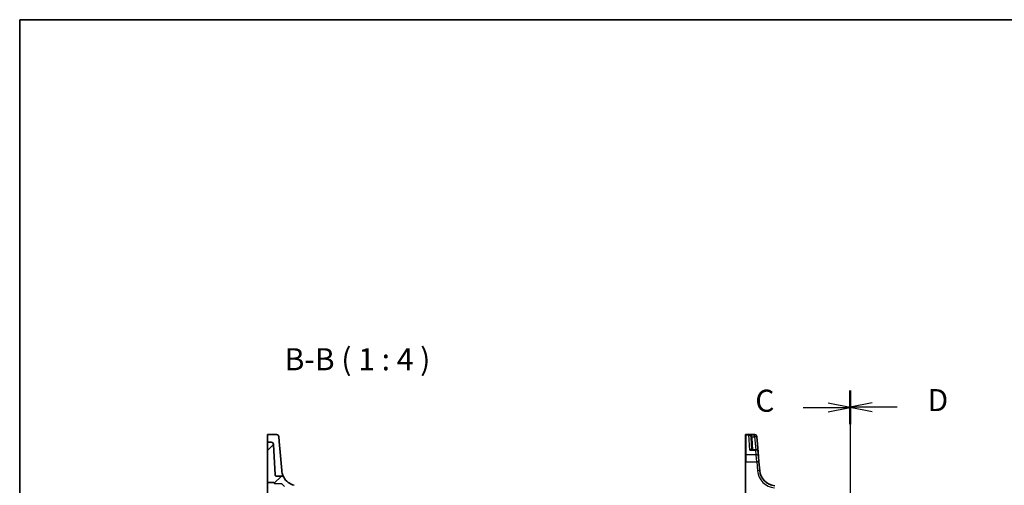
# Model space of a CAD drawing. Units: millimetres. Extents: x 0 to 6296, y 0 to 1124.
# Drawn here: x 1183 to 1630, y 913 to 1124 of the extents above; entities that cross this region are included whole.
import ezdxf

# ---------------------------------------------------------------- set-up
doc = ezdxf.new("R2010")
doc.units = ezdxf.units.MM
for name, color, linetype, lineweight in [('Border (ISO)', 7, 'Continuous', 35), ('Section Line (ISO)', 7, 'Continuous', 25), ('Symbol (ISO)', 7, 'Continuous', 18), ('Visible (ISO)', 7, 'Continuous', 35), ('Visible Narrow (ISO)', 7, 'Continuous', 25)]:
    doc.layers.add(name, color=color, linetype=linetype, lineweight=lineweight)
doc.layers.add('Hatch (ISO)', color=1, linetype='Continuous', lineweight=18, true_color=0xff0000)
doc.styles.add('Note Text (TK)', font='txt')

# ---------------------------------------------------------------- blocks, each defined once
blk = doc.blocks.new('図面枠 tk図枠')
at = {"layer": 'Border (ISO)'}
for q in [(405.5, 289), (14.5, 8)]:
    blk.add_line((14.5, 289), q, dxfattribs=at)

msp = doc.modelspace()

# ---------------------------------------------------------------- hatches: boundary and pattern name
at = {"layer": 'Hatch (ISO)'}
h = msp.add_hatch(dxfattribs=at)
h.set_pattern_fill('ANSI31', color=256, scale=101.6, style=0)
h.set_pattern_definition([(45, (1125, -32), (-8.98026, 8.98026), [])])
edge = h.paths.add_edge_path()
edge.add_ellipse((1378.0438, 909.5549), major_axis=(0, 0.5), ratio=1, start_angle=0, end_angle=85)
edge.add_line((1377.5457, 909.5985), (1376.842, 901.5549))
edge.add_line((1376.842, 901.5549), (1377.9219, 901.5549))
edge.add_ellipse((1377.9219, 901.7549), major_axis=(0, -0.2), ratio=1, start_angle=0, end_angle=88)
edge.add_line((1378.1217, 901.7479), (1378.3353, 907.8619))
edge.add_ellipse((1378.5351, 907.8549), major_axis=(-0.1999, 0.007), ratio=1, start_angle=272, end_angle=360, ccw=False)
edge.add_line((1378.5351, 908.0549), (1379.9512, 908.0549))
edge.add_ellipse((1379.9512, 907.8549), major_axis=(0, 0.2), ratio=1, start_angle=272, end_angle=360, ccw=False)
edge.add_line((1380.1511, 907.8619), (1380.6507, 893.5549))
edge.add_line((1380.6507, 893.5549), (1382.0262, 893.5549))
edge.add_ellipse((1382.0262, 894.5549), major_axis=(0, -1), ratio=1, start_angle=0, end_angle=93)
edge.add_line((1383.0248, 894.6072), (1382.2649, 909.1072))
edge.add_ellipse((1381.2663, 909.0549), major_axis=(0.9986, 0.0523), ratio=1, start_angle=0, end_angle=87)
edge.add_line((1381.2663, 910.0549), (1378.0438, 910.0549))
edge = h.paths.add_edge_path()
edge.add_ellipse((1297.0901, 931.375), major_axis=(0.9986, 0.0523), ratio=1, start_angle=0, end_angle=87)
edge.add_line((1297.0901, 932.375), (1295.542, 932.375))
edge.add_ellipse((1295.542, 932.175), major_axis=(0, 0.2), ratio=1, start_angle=0, end_angle=90)
edge.add_line((1295.342, 932.175), (1295.342, 914.1597))
edge.add_line((1295.342, 914.1597), (1298.154, 914.0615))
edge.add_spline(control_points=[(1298.154, 914.0615), (1298.174, 914.0608), (1298.1937, 914.0571), (1298.2315, 914.044), (1298.2493, 914.0346), (1298.2864, 914.0074), (1298.3042, 913.988), (1298.3313, 913.9436), (1298.3404, 913.9189), (1298.3445, 913.8932)], knot_values=[-0.02761616, -0.02761616, -0.02761616, -0.02761616, -0.02162097, -0.02162097, -0.01562578, -0.01562578, -0.00781289, -0.00781289, 0, 0, 0, 0], degree=3, periodic=0)
edge.add_ellipse((1298.542, 913.9248), major_axis=(-0.1975, -0.0316), ratio=1, start_angle=0, end_angle=77.910159)
edge.add_line((1298.5315, 913.725), (1301.6943, 913.5593))
edge.add_ellipse((1301.6838, 913.3596), major_axis=(0.0105, 0.1997), ratio=1, start_angle=314.636417, end_angle=360, ccw=False)
edge.add_ellipse((1309.3071, 920.1365), major_axis=(-7.4738, -6.644), ratio=1, start_angle=0, end_angle=10.02882)
edge.add_ellipse((1302.9805, 912.1356), major_axis=(0.1241, 0.1569), ratio=1, start_angle=306.334763, end_angle=360, ccw=False)
edge.add_line((1303.1803, 912.1286), (1302.3571, 888.5549))
edge.add_line((1302.3571, 888.5549), (1304.8587, 888.5549))
edge.add_line((1304.8587, 888.5549), (1305.5853, 909.3619))
edge.add_ellipse((1305.7851, 909.3549), major_axis=(-0.1999, 0.007), ratio=1, start_angle=272, end_angle=360, ccw=False)
edge.add_line((1305.7851, 909.5549), (1307.1489, 909.5549))
edge.add_ellipse((1307.1489, 909.3549), major_axis=(0, 0.2), ratio=1, start_angle=272, end_angle=360, ccw=False)
edge.add_line((1307.3487, 909.3619), (1307.6146, 901.7479))
edge.add_ellipse((1307.8145, 901.7549), major_axis=(-0.1999, -0.007), ratio=1, start_angle=0, end_angle=88)
edge.add_line((1307.8145, 901.5549), (1308.842, 901.5549))
edge.add_line((1308.842, 901.5549), (1307.8921, 912.4121))
edge.add_ellipse((1307.394, 912.3686), major_axis=(0.4981, 0.0436), ratio=1, start_angle=0, end_angle=71.164661)
edge.add_ellipse((1309.3071, 920.1365), major_axis=(-1.7935, -7.2824), ratio=1, start_angle=312.532792, end_angle=360, ccw=False)
edge.add_spline(control_points=[(1302.7283, 916.5351), (1302.6711, 916.6396), (1302.5956, 916.7331), (1302.4153, 916.8891), (1302.312, 916.9503), (1302.0886, 917.0336), (1301.9703, 917.0549), (1301.8511, 917.0549)], knot_values=[-0.10727585, -0.10727585, -0.10727585, -0.10727585, -0.07151723, -0.07151723, -0.03575862, -0.03575862, 0, 0, 0, 0], degree=3, periodic=0)
edge.add_line((1301.8511, 917.0549), (1299.3165, 917.0549))
edge.add_spline(control_points=[(1299.3165, 917.0549), (1299.2547, 917.0549), (1299.1934, 917.0664), (1299.0781, 917.111), (1299.0251, 917.1439), (1298.9314, 917.2294), (1298.8923, 917.2823), (1298.8366, 917.4), (1298.8206, 917.4637), (1298.8172, 917.5287)], knot_values=[-0.07614947, -0.07614947, -0.07614947, -0.07614947, -0.05760696, -0.05760696, -0.03906445, -0.03906445, -0.01953222, -0.01953222, 0, 0, 0, 0], degree=3, periodic=0)
edge.add_line((1298.8172, 917.5287), (1298.0888, 931.4273))

# ---------------------------------------------------------------- linework, layer by layer
at = {"layer": 'Section Line (ISO)', "linetype": 'Continuous'}
for p, q in [((1559.6256, 955.8444), (1559.6256, 570.3584)), ((1559.6256, 955.7428), (1559.6256, 570.4611)), ((1538.2419, 948.1757), (1549.6256, 948.1757)), ((1559.6256, 948.1757), (1549.6256, 950.1757)), ((1549.6256, 948.1757), (1559.6256, 948.1757)), ((1549.6256, 946.1757), (1559.6256, 948.1757)), ((1569.6256, 950.2713), (1559.6256, 948.2713)), ((1569.6256, 948.2713), (1559.6256, 948.2713)), ((1559.6256, 948.2713), (1569.6256, 946.2713)), ((1581.0114, 948.2713), (1569.6256, 948.2713))]:
    msp.add_line(p, q, dxfattribs=at)
at = {"layer": 'Section Line (ISO)', "linetype": 'Continuous', "lineweight": 50}
for p, q in [((1559.6256, 955.8444), (1559.6256, 940.6982)), ((1559.6256, 955.7428), (1559.6256, 940.6085))]:
    msp.add_line(p, q, dxfattribs=at)
at = {"layer": 'Visible (ISO)'}
for p, q in [((1295.342, 932.8603), (1295.342, 935.6768)), ((1295.542, 935.8768), (1299.485, 935.8768)), ((1300.4812, 934.9639), (1300.6757, 932.7404)), ((1512.1256, 935.5802), (1512.1256, 935.6768)), ((1512.1256, 926.5143), (1512.1256, 935.5802)), ((1516.2686, 935.8768), (1512.3256, 935.8768)), ((1514.7153, 934.4236), (1515.0011, 928.9706)), ((1517.2648, 934.9639), (1517.2715, 934.8877)), ((1517.2715, 934.8877), (1517.2767, 934.8273)), ((1517.869, 928.0578), (1517.2767, 934.8273)), ((1295.342, 932.8603), (1295.342, 932.6938)), ((1295.342, 932.6938), (1295.342, 932.175)), ((1295.342, 932.175), (1295.342, 914.1597)), ((1297.0901, 932.375), (1295.542, 932.375)), ((1298.8172, 917.5287), (1298.0888, 931.4273)), ((1301.2463, 926.2183), (1300.6757, 932.7404)), ((1516.8728, 928.9706), (1514.7058, 928.9706)), ((1301.827, 919.5813), (1301.2463, 926.2183)), ((1512.1256, 923.4161), (1512.1256, 926.5143)), ((1517.869, 928.0578), (1518.0571, 925.9074)), ((1518.0571, 925.9074), (1518.2711, 923.4614)), ((1512.1256, 923.4161), (1512.1256, 892.0024)), ((1518.6192, 919.4828), (1518.2711, 923.4614)), ((1301.8511, 917.0549), (1299.3165, 917.0549)), ((1301.8356, 919.4828), (1301.827, 919.5813)), ((1295.342, 914.1597), (1298.154, 914.0615)), ((1295.342, 890.5549), (1295.342, 914.1597)), ((1298.5315, 913.725), (1301.6943, 913.5593))]:
    msp.add_line(p, q, dxfattribs=at)
for centre, radius, start, end in [((1295.542, 935.6768), 0.2, 90, 180), ((1299.485, 934.8768), 1, 5, 90), ((1512.3256, 935.6768), 0.2, 90, 180), ((1516.2686, 934.8768), 1, 5, 90), ((1295.542, 932.175), 0.2, 90, 180), ((1297.0901, 931.375), 1, 3, 90), ((1516.8728, 927.9706), 1, 5, 90), ((1309.3071, 920.1365), 7.5, 208.697453, 256.164661), ((1526.0907, 920.1365), 7.5, 185, 265), ((1298.542, 913.9248), 0.2, 189.089841, 267), ((1301.6838, 913.3596), 0.2, 41.636417, 87), ((1309.3071, 920.1365), 10, 221.636417, 231.665237)]:
    msp.add_arc(centre, radius, start, end, dxfattribs=at)
for points, knots in [([(1299.3165, 917.0549), (1299.2547, 917.0549), (1299.1934, 917.0664), (1299.0781, 917.111), (1299.0251, 917.1439), (1298.9314, 917.2294), (1298.8923, 917.2823), (1298.8366, 917.4), (1298.8206, 917.4637), (1298.8172, 917.5287)], [-0.0761494708, -0.0761494708, -0.0761494708, -0.0761494708, -0.0576069591, -0.0576069591, -0.0390644473, -0.0390644473, -0.0195322237, -0.0195322237, 0, 0, 0, 0]), ([(1302.7283, 916.5351), (1302.7283, 916.5351), (1302.5075, 916.8854), (1302.0832, 918.0583), (1301.9049, 918.6909), (1301.8356, 919.4828)], [7.84539993, 7.84539993, 7.84539993, 7.84539993, 12.52747027, 12.52747027, 15.69076487, 15.69076487, 15.69076487, 15.69076487]), ([(1302.7283, 916.5351), (1302.6711, 916.6396), (1302.5956, 916.7331), (1302.4153, 916.8891), (1302.312, 916.9503), (1302.0886, 917.0336), (1301.9703, 917.0549), (1301.8511, 917.0549)], [-0.107275848, -0.107275848, -0.107275848, -0.107275848, -0.071517232, -0.071517232, -0.035758616, -0.035758616, 0, 0, 0, 0]), ([(1298.154, 914.0615), (1298.174, 914.0608), (1298.1937, 914.0571), (1298.2315, 914.044), (1298.2493, 914.0346), (1298.2864, 914.0074), (1298.3042, 913.988), (1298.3313, 913.9436), (1298.3404, 913.9189), (1298.3445, 913.8932)], [-0.0276161638, -0.0276161638, -0.0276161638, -0.0276161638, -0.0216209714, -0.0216209714, -0.0156257789, -0.0156257789, -0.0078128895, -0.0078128895, 0, 0, 0, 0])]:
    msp.add_open_spline(points, degree=3, knots=knots, dxfattribs=at)
at = {"layer": 'Visible Narrow (ISO)'}
for p, q in [((1512.3256, 935.8768), (1512.3256, 935.7751)), ((1512.3256, 935.7751), (1512.3256, 926.6879)), ((1512.3256, 935.7751), (1516.2753, 935.7751)), ((1516.2806, 935.714), (1513.6974, 935.714)), ((1514.0522, 928.8639), (1513.6974, 935.714)), ((1515.1525, 934.7925), (1516.2806, 934.7925)), ((1515.5004, 928.9706), (1515.2147, 934.4236)), ((1516.2753, 935.7751), (1516.2686, 935.8768)), ((1516.2806, 935.714), (1516.2753, 935.7751)), ((1516.2806, 934.7925), (1516.2806, 935.714)), ((1516.2806, 934.7925), (1516.7899, 928.9706)), ((1514.0522, 928.8639), (1516.8728, 928.8639)), ((1516.8728, 928.8639), (1516.8728, 928.9706)), ((1517.0609, 926.6879), (1516.8728, 928.8639)), ((1512.3256, 926.6879), (1512.3256, 923.4265)), ((1517.0609, 926.6879), (1512.3256, 926.6879)), ((1517.2749, 923.4265), (1517.0609, 926.6879)), ((1512.3256, 892.0128), (1512.3256, 923.4265)), ((1512.3256, 923.4265), (1517.2749, 923.4265)), ((1517.2749, 923.4265), (1517.623, 919.448))]:
    msp.add_line(p, q, dxfattribs=at)
msp.add_arc((1526.0907, 920.1888), 8.5, 185, 265, dxfattribs=at)
for centre, major_axis, ratio, start_param, end_param in [((1512.3256, 935.5802), (-0.2, 0), 0.97457708, 4.71238898, 6.28318531), ((1515.1525, 934.8186), (-0.4803, -0.139), 0.05027787, 0.05799967, 1.5562451), ((1515.2147, 934.4498), (-0.4993, -0.0262), 0.05226443, 0.00000006, 1.5680573), ((1516.2753, 934.8005), (0.9962, 0.0872), 0.9743899, 0, 1.48575387), ((1516.2806, 934.7401), (0.9962, 0.0872), 0.97366592, 0, 1.48581675), ((1516.2806, 934.7401), (0.9962, 0.0872), 0.05213734, 0, 1.56623493), ((1516.8728, 927.9706), (0.9962, 0.0872), 0.89257892, 0, 1.49286395), ((1512.3256, 926.5143), (-0.2, 0), 0.86766866, 4.71238898, 6.28318531), ((1517.0609, 925.8202), (0.9962, 0.0872), 0.86684911, 0, 1.49510176), ((1512.3256, 923.4161), (-0.2, 0), 0.05233596, 4.71238901, 6.28318537), ((1517.2749, 923.3742), (0.9962, 0.0872), 0.05213734, 0, 1.56623493), ((1517.623, 919.3956), (0.9962, 0.0872), 0.05213734, 0, 1.56623493)]:
    msp.add_ellipse(centre, major_axis=major_axis, ratio=ratio, start_param=start_param, end_param=end_param, dxfattribs=at)
for points, knots in [([(1515.1525, 934.7925), (1515.1241, 934.858), (1515.0867, 934.922), (1514.9729, 935.0794), (1514.8878, 935.1666), (1514.6705, 935.3461), (1514.5342, 935.4304), (1514.2106, 935.5876), (1514.0202, 935.6507), (1513.7847, 935.6996), (1513.741, 935.7074), (1513.6974, 935.714)], [-0.242847121, -0.242847121, -0.242847121, -0.242847121, -0.212093526, -0.212093526, -0.162887776, -0.162887776, -0.0989203, -0.0989203, -0.017702972, -0.017702972, 0.000777531, 0.000777531, 0.000777531, 0.000777531]), ([(1513.6974, 935.714), (1513.7266, 935.7041), (1513.7559, 935.693), (1513.9139, 935.6263), (1514.0416, 935.5486), (1514.2586, 935.3663), (1514.3501, 935.2711), (1514.4958, 935.0743), (1514.5529, 934.9802), (1514.6293, 934.8135), (1514.6544, 934.7464), (1514.6735, 934.6784)], [-0.000777531, -0.000777531, -0.000777531, -0.000777531, 0.017702972, 0.017702972, 0.0989203, 0.0989203, 0.162887776, 0.162887776, 0.212093526, 0.212093526, 0.242847121, 0.242847121, 0.242847121, 0.242847121]), ([(1514.6735, 934.6784), (1514.6851, 934.637), (1514.6945, 934.5948), (1514.7084, 934.5097), (1514.7131, 934.4667), (1514.7153, 934.4236)], [-0.0375326094, -0.0375326094, -0.0375326094, -0.0375326094, -0.0187663047, -0.0187663047, 0, 0, 0, 0]), ([(1515.2147, 934.4236), (1515.2114, 934.486), (1515.2045, 934.5482), (1515.1838, 934.6714), (1515.1699, 934.7324), (1515.1525, 934.7925)], [0, 0, 0, 0, 0.0187663047, 0.0187663047, 0.0375326094, 0.0375326094, 0.0375326094, 0.0375326094]), ([(1514.9067, 928.9706), (1514.884, 928.9952), (1514.8586, 929.0155), (1514.7943, 929.0536), (1514.7531, 929.0681), (1514.6411, 929.0886), (1514.5672, 929.085), (1514.421, 929.054), (1514.3491, 929.0288), (1514.2023, 928.96), (1514.1271, 928.916), (1514.0522, 928.8639)], [0.067938111, 0.067938111, 0.067938111, 0.067938111, 0.092736633, 0.092736633, 0.126777985, 0.126777985, 0.180061441, 0.180061441, 0.228339777, 0.228339777, 0.27737637, 0.27737637, 0.27737637, 0.27737637]), ([(1514.0522, 928.8639), (1514.1659, 928.8991), (1514.2801, 928.9262), (1514.4988, 928.9615), (1514.6039, 928.9706), (1514.7058, 928.9706)], [-0.2773763699, -0.2773763699, -0.2773763699, -0.2773763699, -0.2283397768, -0.2283397768, -0.1818297029, -0.1818297029, -0.1818297029, -0.1818297029])]:
    msp.add_open_spline(points, degree=3, knots=knots, dxfattribs=at)

# ---------------------------------------------------------------- block references
at = {"xscale": 4, "yscale": 4, "zscale": 4}
msp.add_blockref('図面枠 tk図枠', (1125, -32), dxfattribs=at)

# ---------------------------------------------------------------- texts
at = {"layer": 'Section Line (ISO)', "char_height": 10, "attachment_point": 7, "style": 'Note Text (TK)'}
for s, insert in [('C', (1516.5801, 943.0879)), ('D', (1594.7136, 943.359))]:
    msp.add_mtext(s, dxfattribs=dict(at, insert=insert))
at = {"layer": 'Symbol (ISO)', "color": 7, "insert": (1303.1439, 961.9029), "char_height": 10, "attachment_point": 7, "style": 'Note Text (TK)'}
msp.add_mtext('B-B ( 1 : 4 )', dxfattribs=at)

doc.saveas('drawing.dxf')
